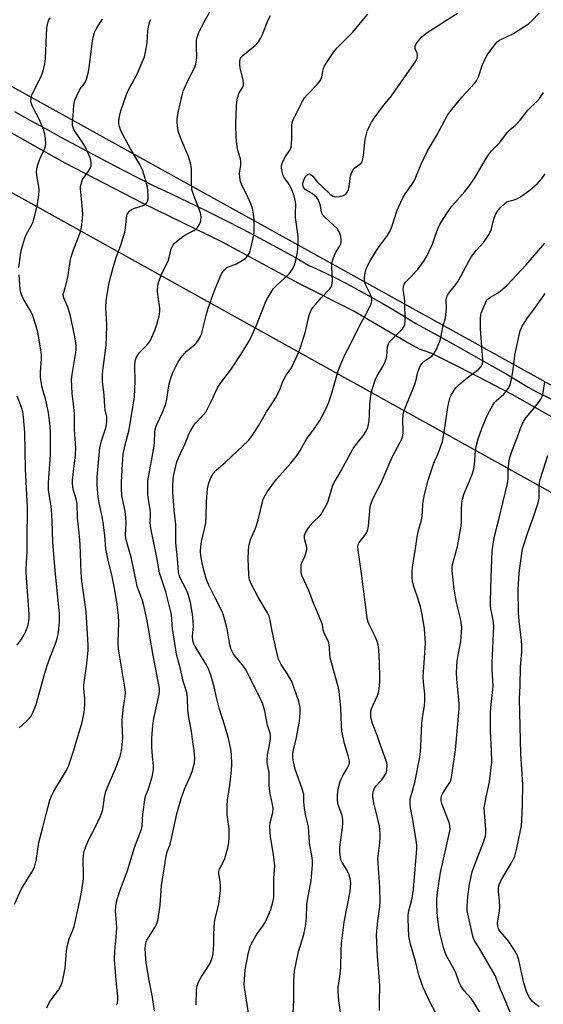
# Model space of a CAD drawing. Units: inches. Extents: x 1177771 to 1183771, y 557457 to 561457.
# Drawn here: x 1180941 to 1181132, y 559451 to 559811 of the extents above; entities that cross this region are included whole.
import ezdxf

# ---------------------------------------------------------------- set-up
doc = ezdxf.new("R2010")
doc.units = ezdxf.units.IN
doc.header["$MEASUREMENT"] = 0
for name, color, linetype in [('NTRL-Trees', 3, 'Continuous'), ('TRANS-Road', 130, 'Continuous'), ('Undefined', 1, 'Continuous')]:
    doc.layers.add(name, color=color, linetype=linetype)

msp = doc.modelspace()

# ---------------------------------------------------------------- linework, layer by layer
at = {"layer": 'NTRL-Trees'}
for points in [[(1179830.02, 560342.52), (1179846.69, 560328.24), (1179866.8, 560322.3), (1180190.82, 560144.2), (1180341.3, 560077.96), (1180477.73, 560023.86), (1180529.94, 559974.07), (1180573.29, 559932.72), (1180922.83, 559755.92), (1182024.75, 559144.11), (1182256.81, 559081.63), (1182277.51, 558993.83), (1182280.04, 558983.1), (1182258.7, 558846.37)], [(1182031.01, 559181.47), (1180854.44, 559832.45)]]:
    msp.add_lwpolyline(points, dxfattribs=at)
at = {"layer": 'TRANS-Road'}
for points in [[(1180938.94, 559777.22), (1180944.57, 559774.06), (1180950.22, 559770.93), (1180955.89, 559767.82), (1180961.59, 559764.74), (1180967.31, 559761.69), (1180973.05, 559758.67), (1180978.82, 559755.68), (1180984.6, 559752.72), (1180989.33, 559750.32), (1180995.94, 559747.27), (1181002.52, 559744.14), (1181009.06, 559740.95), (1181015.57, 559737.69), (1181022.04, 559734.36), (1181028.48, 559730.97), (1181034.87, 559727.51), (1181041.23, 559723.99), (1181046.23, 559721.16), (1181050.81, 559719.01), (1181055.36, 559716.8), (1181059.88, 559714.51), (1181064.36, 559712.15), (1181068.81, 559709.72), (1181069, 559709.61), (1181073.22, 559707.22), (1181077.59, 559704.65), (1181081.93, 559702.01), (1181085.47, 559699.79), (1181093.76, 559695.3), (1181102.01, 559690.75), (1181110.22, 559686.12), (1181118.39, 559681.42), (1181126.52, 559676.66), (1181129.54, 559674.87), (1181135.26, 559672.14)], [(1181138.83, 559663.59), (1181120.68, 559673.91), (1181108.03, 559680.44), (1181098.14, 559685.46), (1181091.36, 559688.91), (1181086.77, 559690.43), (1181081.72, 559693.22), (1181062.57, 559704.51), (1181042.73, 559714.45), (1181014.68, 559729.64), (1180985.93, 559743.56), (1180957.48, 559758.36), (1180929.78, 559773.72)]]:
    msp.add_lwpolyline(points, dxfattribs=at)
at = {"layer": 'Undefined'}
for points, elevation in [([(1180976.18, 559451.32), (1180976.49, 559452.01), (1180976.68, 559453.06), (1180976.68, 559454.25), (1180976.12, 559458.83), (1180975.42, 559467.77), (1180975.52, 559470.79), (1180976.08, 559476.06), (1180976.26, 559479.22), (1180976.21, 559481.26), (1180975.84, 559485.51), (1180975.91, 559487.25), (1180976.36, 559489.25), (1180977.14, 559492.08), (1180980.23, 559500.22), (1180982.8, 559508.61), (1180985.32, 559515.31), (1180985.53, 559516.57), (1180985.85, 559520.83), (1180986.61, 559526.9), (1180986.83, 559527.73), (1180987.75, 559529.75), (1180988.37, 559531.65), (1180989.14, 559534.42), (1180989.67, 559536.99), (1180989.68, 559538.4), (1180989.32, 559541.81), (1180989.12, 559545.41), (1180989.11, 559548.31), (1180989.19, 559550.3), (1180989.46, 559553.1), (1180989.85, 559555.68), (1180990.66, 559559.59), (1180991.81, 559564.61), (1180991.91, 559565.67), (1180991.86, 559566.72), (1180989.43, 559579.45), (1180987.32, 559591.36), (1180986.21, 559596.93), (1180985.7, 559598.76), (1180984.33, 559602.24), (1180983.78, 559604.03), (1180981.67, 559614.11), (1180979.95, 559620.02), (1180979.61, 559621.43), (1180979.52, 559622.75), (1180979.67, 559627.05), (1180979.64, 559629.09), (1180979.29, 559631.37), (1180978.18, 559636.9), (1180977.96, 559639.79), (1180977.97, 559642.03), (1180978.32, 559648.51), (1180978.66, 559652.2), (1180979.25, 559655.1), (1180980.78, 559660.98), (1180982.7, 559673.09), (1180982.99, 559678.85), (1180982.9, 559684.39), (1180983.03, 559686.17), (1180983.36, 559687.28), (1180984.03, 559688.57), (1180984.57, 559689.21), (1180987.21, 559691.87), (1180987.95, 559692.76), (1180988.43, 559693.49), (1180990.13, 559697.25), (1180990.94, 559699.48), (1180991.8, 559702.66), (1180992.02, 559704.04), (1180991.95, 559705.37), (1180991.34, 559709.6), (1180991.18, 559711.48), (1180991.29, 559713.76), (1180991.6, 559715.13), (1180992.8, 559718.27), (1180994.98, 559722.58), (1180995.41, 559723.87), (1180996.16, 559727.07), (1180996.47, 559727.81), (1180996.88, 559728.5), (1180997.41, 559729.14), (1180998.05, 559729.75), (1181000.35, 559731.6), (1181001.09, 559732.04), (1181004.2, 559733.6), (1181005.14, 559734.23), (1181005.71, 559734.86), (1181006.35, 559735.8), (1181006.76, 559736.55), (1181007.02, 559737.34), (1181007.09, 559738.76), (1181006.89, 559740.19), (1181004.39, 559746.49), (1181003.67, 559748.72), (1181003.5, 559751.18), (1181003.54, 559756.42), (1181003.24, 559758.31), (1181002.41, 559760.71), (1180999.67, 559767.27), (1180998.85, 559769.64), (1180998.53, 559770.99), (1180998.32, 559773.2), (1180998.36, 559774.57), (1180998.84, 559777.28), (1181000, 559782.63), (1181000.54, 559784.64), (1181000.96, 559785.74), (1181002.33, 559788.65), (1181004.53, 559792.81), (1181005.11, 559794.47), (1181005.43, 559795.89), (1181005.56, 559797.05), (1181005.36, 559800.9), (1181005.42, 559803.23), (1181005.69, 559804.61), (1181006.2, 559805.96), (1181007.88, 559809.42), (1181013.16, 559818.91)], 294), ([(1180938.94, 559487.96), (1180941.46, 559493.63), (1180945.23, 559499.67), (1180946.18, 559501.49), (1180946.81, 559503.89), (1180947.85, 559510.51), (1180949.34, 559515.91), (1180950.5, 559520.82), (1180951.85, 559525.99), (1180952.41, 559527.34), (1180953.34, 559529.17), (1180957.86, 559536.65), (1180958.69, 559538.35), (1180960.48, 559543.84), (1180962.04, 559549.19), (1180963.54, 559553.87), (1180964.05, 559556.08), (1180964.48, 559558.87), (1180964.64, 559561.24), (1180964.59, 559562.86), (1180964.24, 559566.62), (1180964.23, 559568.03), (1180965.27, 559574.86), (1180965.78, 559580.49), (1180965.8, 559582.49), (1180965.06, 559594.74), (1180963.55, 559605.81), (1180963.23, 559608.95), (1180962.91, 559619.16), (1180962.68, 559622.38), (1180962, 559628.95), (1180961.81, 559634.11), (1180961.45, 559635.92), (1180960.43, 559638.95), (1180960.23, 559640.1), (1180960.11, 559641.55), (1180960.17, 559642.68), (1180961.2, 559651.97), (1180961.33, 559654.3), (1180960.87, 559661.21), (1180960.8, 559666.97), (1180960.47, 559670.35), (1180959.96, 559674.25), (1180959.79, 559679.46), (1180959.98, 559681.19), (1180961.34, 559689.23), (1180961.47, 559690.34), (1180961.49, 559691.42), (1180961.36, 559692.81), (1180961.01, 559694.91), (1180959.28, 559703.12), (1180958.41, 559705.82), (1180956.98, 559709.23), (1180956.82, 559709.75), (1180956.76, 559710.38), (1180956.89, 559711.21), (1180957.62, 559713.7), (1180958.48, 559717.35), (1180958.8, 559719.12), (1180959.24, 559722.4), (1180959.56, 559723.83), (1180960.43, 559726.7), (1180962.09, 559730.68), (1180962.81, 559732.61), (1180963.15, 559733.73), (1180963.37, 559734.85), (1180963.82, 559738.26), (1180963.91, 559739.69), (1180963.68, 559742.86), (1180963.09, 559748.99), (1180963.09, 559749.86), (1180963.23, 559750.72), (1180963.47, 559751.55), (1180963.82, 559752.34), (1180965.95, 559755.42), (1180966.65, 559756.58), (1180966.89, 559757.33), (1180966.95, 559758.37), (1180966.84, 559759.43), (1180966.62, 559760.24), (1180964.83, 559764.15), (1180963.67, 559766.13), (1180961.16, 559769.66), (1180960.59, 559770.6), (1180960.1, 559772.08), (1180960.06, 559773.21), (1180960.31, 559775.56), (1180960.6, 559779.53), (1180961, 559781.25), (1180961.65, 559782.84), (1180962.65, 559784.9), (1180963.09, 559785.59), (1180964.4, 559787.27), (1180964.81, 559787.98), (1180965.31, 559789.38), (1180965.96, 559791.69), (1180966.36, 559794.03), (1180967.42, 559803), (1180967.73, 559804.65), (1180968.09, 559806), (1180968.95, 559807.71), (1180971.1, 559810.8)], 290), ([(1180940.57, 559720.23), (1180941.29, 559725.69), (1180941.51, 559726.82), (1180941.96, 559728.47), (1180942.71, 559730.94), (1180943.18, 559732.16), (1180945.13, 559735.66), (1180945.58, 559736.64), (1180946.09, 559738.34), (1180947.16, 559742.67), (1180947.82, 559746.76), (1180947.95, 559748.49), (1180947.82, 559749.83), (1180947.19, 559753), (1180947.03, 559755.09), (1180947.07, 559756.26), (1180947.33, 559757.36), (1180948.11, 559759.52), (1180950.05, 559763.74), (1180950.24, 559764.55), (1180950.33, 559765.39), (1180950.31, 559767.35), (1180950.05, 559768.73), (1180949.61, 559770.36), (1180947.93, 559774.42), (1180945.71, 559778.54), (1180945.23, 559779.57), (1180944.91, 559780.81), (1180945, 559782.17), (1180945.26, 559783.24), (1180945.6, 559784.04), (1180948.18, 559788.96), (1180948.8, 559790.28), (1180949.35, 559791.96), (1180950.04, 559794.52), (1180950.3, 559796.56), (1180950.8, 559807.73), (1180950.93, 559808.86), (1180951.18, 559809.86), (1180951.49, 559810.6), (1180951.94, 559811.34)], 288), ([(1180950.71, 559450.21), (1180951.57, 559452), (1180952.2, 559452.95), (1180954.96, 559456.63), (1180955.98, 559458.39), (1180956.5, 559459.73), (1180957.38, 559464.63), (1180957.93, 559470.94), (1180958.37, 559473.56), (1180958.85, 559475.28), (1180960.13, 559478.22), (1180960.67, 559479.86), (1180962.96, 559489.83), (1180963.58, 559493.09), (1180964.13, 559497.26), (1180964.15, 559498.96), (1180963.98, 559504.33), (1180964.11, 559505.8), (1180964.38, 559507.25), (1180964.84, 559508.65), (1180965.98, 559511.37), (1180968.41, 559515.98), (1180970.29, 559520.06), (1180970.85, 559521.44), (1180971.13, 559522.52), (1180971.85, 559527.07), (1180972.28, 559529.11), (1180973.44, 559532.16), (1180975.81, 559537.4), (1180977.46, 559541.98), (1180977.95, 559543.92), (1180978.39, 559547.36), (1180978.43, 559548.81), (1180978.19, 559553.48), (1180978.19, 559555.26), (1180978.71, 559560), (1180979.35, 559563.61), (1180979.42, 559565.35), (1180979.21, 559567.1), (1180977.39, 559578.13), (1180976.96, 559581.18), (1180976.84, 559583.56), (1180977.03, 559590.7), (1180976.91, 559593.31), (1180976.4, 559597.36), (1180975.49, 559603.26), (1180974.61, 559607.55), (1180973.06, 559613.96), (1180972.31, 559617.57), (1180971.92, 559622.46), (1180971.36, 559627.17), (1180970.93, 559629.45), (1180969.82, 559634.38), (1180969.46, 559636.59), (1180969.14, 559640.68), (1180969.13, 559643.82), (1180970.08, 559654.52), (1180970.75, 559657.03), (1180972.28, 559661.75), (1180972.55, 559662.9), (1180972.7, 559664.32), (1180972.65, 559665.75), (1180972.09, 559668.35), (1180971.93, 559669.53), (1180971.62, 559673.69), (1180971.12, 559678.72), (1180971.04, 559680.98), (1180971.19, 559682.68), (1180972.21, 559689.98), (1180972.41, 559692.01), (1180972.57, 559695.12), (1180972.63, 559699.18), (1180972.23, 559705.8), (1180972.46, 559708.06), (1180973.35, 559714.01), (1180973.95, 559716.58), (1180974.95, 559720.28), (1180976.21, 559724.23), (1180977.72, 559728.43), (1180979.2, 559733.21), (1180979.48, 559734.65), (1180979.77, 559738.44), (1180980.1, 559739.73), (1180980.75, 559740.65), (1180981.62, 559741.39), (1180982.7, 559741.86), (1180985.58, 559742.78), (1180986.38, 559743.16), (1180986.85, 559743.48), (1180987.33, 559744.05), (1180987.55, 559744.5), (1180987.7, 559745.29), (1180987.73, 559746.13), (1180987.64, 559748.41), (1180987.49, 559749.54), (1180986.89, 559751.84), (1180985.77, 559755.54), (1180984.68, 559757.8), (1180981.26, 559763.57), (1180977.81, 559770.15), (1180977.25, 559771.67), (1180977.02, 559772.71), (1180976.98, 559773.77), (1180977.22, 559775.4), (1180977.78, 559777.38), (1180979.79, 559783.35), (1180980.93, 559785.78), (1180983.45, 559790.25), (1180985.73, 559795.42), (1180986.37, 559797.09), (1180986.75, 559798.78), (1180987.32, 559802.23), (1180987.66, 559806.58), (1180987.84, 559808.03), (1180988.06, 559809.16), (1180988.33, 559809.97), (1180988.72, 559810.69)], 292), ([(1180990.06, 559448.9), (1180989.38, 559454.07), (1180988.26, 559459.5), (1180986.95, 559466.56), (1180986.74, 559469.77), (1180986.68, 559471.82), (1180986.74, 559472.98), (1180986.98, 559474.07), (1180987.31, 559474.85), (1180990.17, 559479.51), (1180990.9, 559480.98), (1180991.26, 559482.02), (1180991.52, 559483.49), (1180992.06, 559487.65), (1180992.61, 559494.84), (1180994.46, 559506.24), (1180994.69, 559507.1), (1180995.62, 559509.54), (1180996.03, 559510.89), (1180996.68, 559513.6), (1180998.23, 559520.97), (1180999.79, 559526.52), (1181000.96, 559529.95), (1181003.08, 559534.53), (1181003.86, 559536.42), (1181004.61, 559539.49), (1181004.78, 559541.19), (1181004.56, 559544), (1181004.04, 559547.18), (1181003.53, 559551.11), (1181002.62, 559556.12), (1181002.24, 559558.62), (1181002.09, 559563.35), (1181001.86, 559565.19), (1181000.55, 559569.36), (1180999.58, 559573.76), (1180998.11, 559579.2), (1180996.59, 559588.5), (1180996.49, 559589.65), (1180996.43, 559592.27), (1180996.16, 559594.17), (1180994.19, 559601.89), (1180992.31, 559607.42), (1180991.9, 559608.83), (1180990.93, 559614.41), (1180988.69, 559625.18), (1180988.49, 559627.09), (1180988.54, 559630.42), (1180988.49, 559632.09), (1180987.75, 559636.39), (1180987.65, 559637.51), (1180987.56, 559640.67), (1180987.63, 559642.4), (1180989.91, 559655.04), (1180990.03, 559656.48), (1180990.14, 559660.15), (1180990.29, 559661.18), (1180990.81, 559662.72), (1180992.87, 559667.11), (1180994.19, 559670.58), (1180994.59, 559672.25), (1180995.19, 559676.4), (1180995.54, 559678.3), (1180996.11, 559680.24), (1180996.81, 559682.14), (1180998.66, 559685.81), (1180999.78, 559687.46), (1181001.59, 559689.61), (1181004.6, 559692.02), (1181005.4, 559692.76), (1181006.02, 559693.59), (1181006.82, 559695.03), (1181007.15, 559695.78), (1181007.5, 559696.89), (1181009.16, 559703.68), (1181009.66, 559705.41), (1181012.23, 559712.43), (1181014.02, 559716.84), (1181014.69, 559718.17), (1181015.55, 559719.36), (1181016.38, 559720.13), (1181017.08, 559720.51), (1181019.99, 559721.65), (1181022.06, 559722.77), (1181023.25, 559723.59), (1181023.97, 559724.39), (1181024.69, 559725.52), (1181025.01, 559726.32), (1181025.37, 559727.76), (1181026.17, 559731.57), (1181026.38, 559733.04), (1181026.39, 559737.68), (1181026.24, 559739.67), (1181025.84, 559741.88), (1181025.4, 559743.25), (1181023.68, 559747.04), (1181021.91, 559750.27), (1181021.47, 559751.59), (1181021.19, 559753.24), (1181021.1, 559754.63), (1181021.59, 559757.62), (1181021.63, 559758.92), (1181021.44, 559759.94), (1181020.78, 559761.85), (1181020.33, 559763.53), (1181020.07, 559765.27), (1181019.81, 559767.9), (1181019.78, 559772.29), (1181019.92, 559776.05), (1181019.95, 559779.1), (1181020.1, 559780.5), (1181020.39, 559782.2), (1181020.67, 559783.29), (1181021.02, 559784.03), (1181022.33, 559786.11), (1181022.55, 559786.76), (1181022.6, 559787.23), (1181022.42, 559788.61), (1181021.36, 559793.09), (1181021.17, 559794.17), (1181021.16, 559795.54), (1181021.48, 559796.62), (1181021.75, 559797.03), (1181022.29, 559797.57), (1181026.85, 559801.31), (1181027.46, 559801.91), (1181027.98, 559802.57), (1181028.72, 559803.77), (1181029.51, 559805.27), (1181031.57, 559810.56), (1181032.36, 559812.14)], 296), ([(1181005.27, 559451.24), (1181005.44, 559456.56), (1181005.64, 559458.3), (1181006.08, 559459.58), (1181007.05, 559461.35), (1181009.44, 559464.87), (1181010.4, 559466.51), (1181011, 559468.03), (1181011.45, 559469.89), (1181011.74, 559473.3), (1181011.67, 559477.18), (1181011.92, 559481.28), (1181012.17, 559482.63), (1181013.5, 559488.15), (1181014.16, 559492.89), (1181014.17, 559494.59), (1181014.07, 559496.28), (1181013.51, 559499.08), (1181013.48, 559499.83), (1181013.64, 559500.51), (1181013.87, 559501.02), (1181015.28, 559503.56), (1181015.74, 559504.63), (1181016.87, 559508.59), (1181017.21, 559510.31), (1181017.29, 559512.31), (1181017.27, 559515.47), (1181016.6, 559520.63), (1181016.62, 559523.88), (1181016.74, 559525.94), (1181017.55, 559531.35), (1181018.16, 559536.92), (1181018.23, 559538.96), (1181018.19, 559542.76), (1181017.97, 559544.49), (1181017.11, 559548.46), (1181015.76, 559553), (1181013.64, 559559.47), (1181012.63, 559563.36), (1181011.78, 559567.3), (1181010.61, 559571.59), (1181009.88, 559573.53), (1181009.19, 559575.02), (1181004.95, 559581.97), (1181004.42, 559583), (1181004.08, 559584.06), (1181003.89, 559585.71), (1181004.23, 559589.41), (1181004.21, 559591.12), (1181003.91, 559593.78), (1181003.15, 559598.06), (1181002.73, 559599.75), (1181002.18, 559601.41), (1181001.23, 559603.49), (1180999.37, 559607.07), (1180999, 559608.13), (1180998.82, 559609.14), (1180998.43, 559614.08), (1180997.8, 559619.83), (1180997.8, 559626.54), (1180997.21, 559631.79), (1180996.93, 559635.07), (1180996.77, 559638.34), (1180996.77, 559640.39), (1180996.92, 559643.25), (1180997.07, 559644.67), (1180998.24, 559649.42), (1180998.78, 559650.79), (1181001.32, 559656.35), (1181002.61, 559659.47), (1181003.12, 559660.49), (1181004.16, 559662.25), (1181004.81, 559663.2), (1181007.85, 559666.42), (1181008.74, 559667.53), (1181010.74, 559671.4), (1181013.22, 559676.64), (1181014.2, 559678.05), (1181017.83, 559682.76), (1181022.08, 559689.3), (1181024.69, 559693.64), (1181025.51, 559695.19), (1181027, 559698.56), (1181030.44, 559707.23), (1181031.24, 559708.8), (1181032.84, 559711.62), (1181033.53, 559712.58), (1181034.34, 559713.44), (1181039.23, 559717.95), (1181040.41, 559719.67), (1181041.2, 559721.25), (1181041.66, 559722.91), (1181042.29, 559725.73), (1181042.44, 559727.17), (1181042.55, 559729.49), (1181042.45, 559731.53), (1181041.58, 559738.49), (1181041.52, 559740.28), (1181041.59, 559743.11), (1181041.5, 559744.23), (1181041.04, 559746.46), (1181039.98, 559749.24), (1181039.22, 559750.62), (1181037.51, 559752.88), (1181036.97, 559753.85), (1181036.51, 559755.76), (1181036.4, 559756.6), (1181036.41, 559757.43), (1181036.74, 559758.53), (1181037.51, 559760.13), (1181038.1, 559761.16), (1181039.53, 559763.18), (1181039.93, 559764.2), (1181040.09, 559765.33), (1181040.21, 559767.35), (1181040.15, 559772.2), (1181040.26, 559773.03), (1181040.54, 559773.85), (1181043.98, 559780.73), (1181044.82, 559782.19), (1181045.75, 559783.27), (1181049.38, 559786.99), (1181050.07, 559787.81), (1181050.66, 559788.66), (1181051.12, 559789.81), (1181051.47, 559791.91), (1181051.73, 559792.92), (1181052.12, 559793.88), (1181052.55, 559794.62), (1181055.52, 559798.92), (1181056.56, 559800.3), (1181062.52, 559806.07), (1181065.83, 559810.26), (1181067.93, 559812.66)], 298), ([(1181024.45, 559447.53), (1181023.23, 559455.3), (1181022.92, 559457.62), (1181022.84, 559458.79), (1181023.13, 559464.03), (1181024.37, 559470.4), (1181025.14, 559472.9), (1181025.91, 559474.48), (1181027.42, 559477.02), (1181029.87, 559480.31), (1181030.62, 559481.56), (1181031.12, 559482.59), (1181032.53, 559486.03), (1181033.24, 559488.77), (1181033.57, 559490.43), (1181033.66, 559492.17), (1181033.67, 559497.5), (1181033.95, 559501.94), (1181033.45, 559506.15), (1181032.39, 559512.54), (1181032.16, 559516.38), (1181032.25, 559517.83), (1181033.24, 559521.44), (1181033.37, 559522.97), (1181033.19, 559524.39), (1181032.35, 559527.72), (1181032.11, 559529.12), (1181031.91, 559531.39), (1181031.86, 559536.01), (1181031.24, 559539.67), (1181031.15, 559540.76), (1181031.31, 559542.51), (1181032.17, 559546.67), (1181032.37, 559548.41), (1181032.39, 559549.56), (1181032.23, 559550.41), (1181031.35, 559553.27), (1181030.31, 559558.41), (1181029.55, 559560.94), (1181029, 559562.31), (1181023.48, 559573.31), (1181022.4, 559574.9), (1181018.93, 559579.22), (1181018.35, 559580.18), (1181017.89, 559581.22), (1181017.52, 559582.63), (1181016.56, 559588.45), (1181015.28, 559593.37), (1181014.63, 559595.02), (1181012.16, 559599.77), (1181009.75, 559604.67), (1181008.99, 559606.47), (1181008.19, 559609.33), (1181007.47, 559612.54), (1181006.97, 559615.18), (1181006.84, 559616.86), (1181006.94, 559618.28), (1181007.23, 559620.28), (1181008.47, 559625.41), (1181008.74, 559627.14), (1181008.93, 559629.48), (1181009.04, 559634.75), (1181009.25, 559638.03), (1181009.42, 559639.47), (1181009.87, 559641.7), (1181010.76, 559643.81), (1181011.47, 559645.05), (1181012.57, 559646.28), (1181015.98, 559649.27), (1181024.31, 559657.19), (1181025.53, 559658.69), (1181028.06, 559662.53), (1181030.89, 559667.56), (1181033.66, 559671.6), (1181034.4, 559672.8), (1181035.86, 559675.61), (1181036.69, 559678.1), (1181037.29, 559679.43), (1181038.15, 559680.96), (1181040.02, 559683.61), (1181041.07, 559685.72), (1181042.77, 559689.5), (1181043.41, 559691.13), (1181045.12, 559696.92), (1181046.38, 559702.39), (1181046.74, 559703.47), (1181047.3, 559704.75), (1181047.9, 559705.71), (1181048.82, 559706.81), (1181050.95, 559709.18), (1181053.95, 559712.31), (1181054.41, 559712.95), (1181054.79, 559713.78), (1181054.95, 559714.47), (1181055, 559715.33), (1181054.85, 559720.52), (1181054.97, 559722.21), (1181055.46, 559723.92), (1181056.1, 559725.57), (1181057.59, 559727.9), (1181058.02, 559728.87), (1181058.14, 559729.38), (1181058.2, 559730.25), (1181058.02, 559731.7), (1181057.44, 559733.27), (1181057.04, 559734), (1181056.68, 559734.46), (1181055.41, 559735.71), (1181052.19, 559738.59), (1181051.55, 559739.33), (1181051.25, 559739.95), (1181051.08, 559740.48), (1181050.63, 559742.72), (1181050.31, 559743.8), (1181049.75, 559745.05), (1181049.3, 559745.74), (1181048.52, 559746.55), (1181047.64, 559747.25), (1181045.38, 559748.52), (1181044.97, 559748.87), (1181044.49, 559749.53), (1181044.23, 559750.28), (1181044.24, 559751.06), (1181044.57, 559752.15), (1181045.2, 559753.44), (1181045.66, 559754), (1181046.19, 559754.36), (1181046.6, 559754.4), (1181047.23, 559754.09), (1181047.82, 559753.55), (1181049.49, 559751.54), (1181051.36, 559749.67), (1181054.04, 559747.14), (1181054.69, 559746.62), (1181055.33, 559746.24), (1181056.05, 559746.05), (1181057.42, 559746.17), (1181059.06, 559746.57), (1181059.96, 559747.04), (1181060.41, 559747.6), (1181060.82, 559748.68), (1181061.08, 559749.84), (1181061.63, 559753.57), (1181061.88, 559754.41), (1181062.34, 559755.5), (1181062.78, 559756.25), (1181063.15, 559756.65), (1181065.54, 559758.38), (1181065.84, 559758.8), (1181066.04, 559759.27), (1181066.4, 559761.15), (1181066.97, 559767.07), (1181067.75, 559769.94), (1181068.5, 559771.8), (1181069.29, 559773.29), (1181070.24, 559774.72), (1181073.31, 559778.9), (1181076.56, 559782.89), (1181085.47, 559795.59), (1181085.95, 559796.61), (1181086.11, 559797.64), (1181085.92, 559798.46), (1181085.27, 559800), (1181085.18, 559800.53), (1181085.22, 559801.06), (1181085.4, 559801.56), (1181085.83, 559802.25), (1181087.69, 559804.4), (1181088.47, 559805.13), (1181089.58, 559805.94), (1181100.71, 559813.06)], 300), ([(1181040.7, 559447.99), (1181040.96, 559453.04), (1181040.86, 559460.07), (1181041.22, 559463.63), (1181041.59, 559465.96), (1181042.63, 559470.75), (1181044.51, 559476.93), (1181045.19, 559480.02), (1181045.51, 559482.92), (1181045.71, 559487.93), (1181046.26, 559491.46), (1181047.22, 559496.51), (1181047.74, 559502.28), (1181047.68, 559503.97), (1181047.52, 559505.66), (1181046.67, 559510.21), (1181046.24, 559516.28), (1181045.23, 559520.76), (1181044.75, 559523.95), (1181044.61, 559525.4), (1181044.61, 559527.21), (1181044.53, 559528.13), (1181043.97, 559530.1), (1181041.42, 559537.29), (1181040.8, 559539.92), (1181040.56, 559541.39), (1181040.56, 559542.79), (1181040.75, 559544.46), (1181041.77, 559548.19), (1181042.93, 559554.61), (1181043.23, 559557.79), (1181043.25, 559559.8), (1181043.04, 559560.89), (1181042.73, 559561.96), (1181040.18, 559569.2), (1181038.52, 559572.19), (1181036.27, 559575.38), (1181035.75, 559576.37), (1181035.31, 559577.42), (1181034.43, 559580.88), (1181033.05, 559587.59), (1181032.32, 559591.57), (1181031.88, 559593.06), (1181031.26, 559594.29), (1181027.88, 559600.05), (1181025.51, 559604.66), (1181024.79, 559606.26), (1181024.56, 559607.08), (1181024.43, 559608.22), (1181024.28, 559614), (1181024.32, 559616.99), (1181024.54, 559618.47), (1181024.98, 559620.52), (1181025.33, 559621.65), (1181026.82, 559624.79), (1181027.32, 559626.17), (1181027.89, 559628.15), (1181029.3, 559634.33), (1181029.65, 559635.43), (1181030.1, 559636.44), (1181031.18, 559638.39), (1181034.57, 559643.09), (1181039.77, 559648.91), (1181042.17, 559651.82), (1181043.23, 559653.55), (1181045.65, 559657.83), (1181048.12, 559661.07), (1181050.38, 559664.45), (1181051.43, 559666.25), (1181052.64, 559668.57), (1181053.68, 559671.11), (1181054.64, 559674.05), (1181057.08, 559682.55), (1181058.02, 559684.98), (1181059.56, 559688.4), (1181061.35, 559691.81), (1181063.7, 559696.59), (1181065.67, 559700.32), (1181067.71, 559703.94), (1181069.07, 559706.73), (1181069.33, 559707.52), (1181069.4, 559708.03), (1181069.38, 559708.8), (1181069.27, 559709.33), (1181068.75, 559710.68), (1181067.1, 559714.1), (1181066.84, 559714.87), (1181066.71, 559715.59), (1181066.72, 559716.66), (1181066.96, 559718.31), (1181067.23, 559719.37), (1181067.71, 559720.6), (1181068.65, 559722.39), (1181071.08, 559726.44), (1181072.19, 559728.09), (1181075.08, 559731.99), (1181075.97, 559733.42), (1181076.88, 559735.45), (1181078.61, 559741.15), (1181080.7, 559745.65), (1181081.55, 559747.18), (1181084.17, 559750.69), (1181084.91, 559751.87), (1181085.51, 559753.17), (1181087.39, 559757.93), (1181089.64, 559762.64), (1181093.01, 559768.25), (1181097.06, 559775.83), (1181098.14, 559777.33), (1181102.21, 559782.35), (1181106.84, 559787.41), (1181107.56, 559788.33), (1181108.35, 559789.78), (1181109.71, 559793.95), (1181111.11, 559797.06), (1181112.02, 559798.51), (1181114.64, 559801.95), (1181115.21, 559802.53), (1181116.04, 559803.15), (1181121.13, 559805.65), (1181126.55, 559809.11), (1181127.83, 559810.21), (1181130.47, 559813.04)], 302), ([(1181058.48, 559445.36), (1181057.33, 559452.73), (1181057.07, 559456.19), (1181057.15, 559457.62), (1181057.74, 559461.62), (1181058.1, 559464.82), (1181058.17, 559471.04), (1181058.38, 559473.67), (1181059.35, 559481.41), (1181061.44, 559492.58), (1181061.68, 559495.74), (1181061.52, 559497.32), (1181061, 559498.93), (1181060.26, 559500.49), (1181058.52, 559503.15), (1181058.09, 559504.16), (1181057.9, 559505.02), (1181057.68, 559507.1), (1181057.68, 559508.77), (1181058.67, 559515.9), (1181058.83, 559517.66), (1181058.83, 559518.77), (1181058.58, 559520.3), (1181057.33, 559523.63), (1181057.03, 559524.7), (1181056.82, 559526), (1181056.83, 559527.71), (1181057.06, 559529.97), (1181057.86, 559532.78), (1181058.27, 559533.83), (1181058.89, 559535.04), (1181060.53, 559537.68), (1181060.91, 559538.43), (1181061.19, 559539.41), (1181061.2, 559540.2), (1181060.8, 559542.13), (1181059.47, 559546.59), (1181058.48, 559551.12), (1181058.29, 559553.12), (1181058.13, 559559.56), (1181057.48, 559565.63), (1181057.11, 559567.34), (1181054.23, 559577.86), (1181054.05, 559579.01), (1181053.97, 559581.6), (1181053.73, 559583.28), (1181053.35, 559584.36), (1181052.19, 559586.42), (1181051.82, 559587.22), (1181051.62, 559588.03), (1181051.36, 559589.84), (1181050.89, 559591.21), (1181048.15, 559597.79), (1181046.41, 559602.39), (1181043.86, 559607.94), (1181043.61, 559609.07), (1181043.55, 559610.55), (1181043.61, 559611.73), (1181043.78, 559612.57), (1181044.98, 559614.82), (1181045.33, 559615.86), (1181045.62, 559617.2), (1181045.67, 559618.01), (1181045.59, 559618.57), (1181044.92, 559620.81), (1181044.77, 559621.59), (1181044.83, 559622.51), (1181045.09, 559623.25), (1181045.91, 559624.7), (1181047.04, 559626.3), (1181047.97, 559627.32), (1181050.45, 559629.72), (1181050.99, 559630.38), (1181051.44, 559631.11), (1181052.81, 559633.66), (1181053.42, 559634.96), (1181055.08, 559640.52), (1181055.61, 559641.82), (1181057.49, 559644.86), (1181062.59, 559654.18), (1181063.22, 559655.11), (1181065.16, 559657.49), (1181066.18, 559658.89), (1181067.28, 559660.59), (1181067.89, 559661.91), (1181068.19, 559663.03), (1181068.38, 559664.48), (1181068.55, 559666.5), (1181068.72, 559670.42), (1181069.2, 559674.4), (1181069.58, 559676.09), (1181070.61, 559679.18), (1181071.33, 559680.78), (1181073.47, 559684.14), (1181074.3, 559685.79), (1181074.85, 559687.91), (1181075.14, 559691.27), (1181075.43, 559692.45), (1181075.89, 559693.16), (1181076.48, 559693.81), (1181080.61, 559697.92), (1181081.11, 559698.59), (1181081.47, 559699.47), (1181081.58, 559700.88), (1181081.47, 559707.63), (1181081.3, 559709.32), (1181080.87, 559712.18), (1181080.93, 559713.25), (1181081.26, 559714.24), (1181081.73, 559714.91), (1181082.48, 559715.76), (1181086.09, 559719.41), (1181088.6, 559722.94), (1181089.47, 559724.43), (1181091.23, 559728.03), (1181091.65, 559729.08), (1181092.5, 559731.66), (1181093.55, 559734.34), (1181094.24, 559735.91), (1181094.95, 559737.16), (1181096.65, 559739.84), (1181098.57, 559742.62), (1181103.36, 559747.94), (1181104.78, 559749.78), (1181106.95, 559752.98), (1181110.91, 559759.69), (1181112.05, 559761.41), (1181113.13, 559762.77), (1181116.07, 559765.84), (1181118.16, 559768.67), (1181119.08, 559769.76), (1181120.08, 559770.77), (1181121.67, 559772.09), (1181122.46, 559772.85), (1181123.52, 559774.07), (1181126.34, 559777.7), (1181129.69, 559780.81), (1181130.59, 559781.95), (1181132.1, 559784.09)], 304), ([(1181072.22, 559449.23), (1181072.15, 559452.51), (1181072.3, 559458.33), (1181071.97, 559463.11), (1181071.43, 559469), (1181071.11, 559476.68), (1181071.18, 559478.12), (1181071.58, 559481.96), (1181072.29, 559487.06), (1181072.44, 559488.76), (1181072.36, 559494.32), (1181071.6, 559504.5), (1181072.29, 559510.33), (1181072.45, 559512.3), (1181072.46, 559513.43), (1181072.35, 559515.11), (1181072.14, 559516.5), (1181071.35, 559520.01), (1181070.13, 559524.91), (1181069.87, 559526.25), (1181069.77, 559527.34), (1181069.93, 559529.06), (1181070.08, 559529.6), (1181070.43, 559530.33), (1181070.9, 559530.99), (1181073, 559533.33), (1181074.02, 559534.79), (1181074.6, 559535.81), (1181074.92, 559536.92), (1181075.02, 559538.67), (1181074.88, 559539.51), (1181074.64, 559540.33), (1181072.58, 559545.98), (1181071.52, 559549.29), (1181069.63, 559553.88), (1181069.03, 559556.03), (1181068.98, 559557.62), (1181069.06, 559558.41), (1181069.25, 559559.2), (1181069.86, 559560.76), (1181071.63, 559564.4), (1181071.89, 559565.22), (1181072.08, 559566.39), (1181072.32, 559569.06), (1181072.36, 559570.85), (1181072.25, 559575.91), (1181071.98, 559580.86), (1181071.74, 559582.57), (1181071.22, 559584.22), (1181070.54, 559585.83), (1181068.5, 559589.79), (1181068.11, 559590.86), (1181067.7, 559592.48), (1181065.67, 559608.57), (1181064.42, 559617.15), (1181064.31, 559618.33), (1181064.4, 559619.17), (1181064.73, 559619.94), (1181066.9, 559622.52), (1181067.5, 559623.46), (1181067.82, 559624.23), (1181068.12, 559625.95), (1181068.81, 559632.81), (1181069.06, 559633.9), (1181069.65, 559635.5), (1181070.35, 559637.07), (1181072.78, 559641.7), (1181076.85, 559651.07), (1181079.8, 559656.52), (1181080.37, 559657.79), (1181080.68, 559658.92), (1181080.85, 559660.08), (1181080.72, 559665.07), (1181080.81, 559666.17), (1181081, 559667.25), (1181081.55, 559668.9), (1181085.08, 559677.65), (1181085.53, 559679.22), (1181086.08, 559681.74), (1181086.66, 559683.43), (1181087.28, 559684.74), (1181087.81, 559685.39), (1181088.89, 559686.29), (1181091.25, 559687.97), (1181092.03, 559688.77), (1181092.85, 559690.24), (1181094.23, 559693.36), (1181094.6, 559694.74), (1181095.36, 559698.66), (1181096.06, 559701.04), (1181096.24, 559701.89), (1181096.66, 559705.39), (1181096.58, 559708.37), (1181096.71, 559709.17), (1181097.05, 559710.18), (1181097.82, 559711.39), (1181100.1, 559714.1), (1181100.94, 559715.26), (1181104.77, 559722.63), (1181105.73, 559724.26), (1181107.55, 559726.55), (1181110.27, 559729.48), (1181112.21, 559732.47), (1181112.98, 559734.04), (1181114.1, 559738.25), (1181114.59, 559739.62), (1181115.1, 559740.65), (1181115.6, 559741.34), (1181116.4, 559742.19), (1181117.66, 559743.4), (1181118.53, 559744.07), (1181119.44, 559744.48), (1181121.42, 559744.95), (1181122.39, 559745.3), (1181123.63, 559746.04), (1181126.76, 559748.23), (1181127.9, 559749.16), (1181129.85, 559750.95), (1181130.65, 559751.78), (1181131.53, 559752.86), (1181132.68, 559754.46)], 306), ([(1181096.39, 559441.24), (1181090.48, 559452.61), (1181089.11, 559455.48), (1181088.19, 559457.64), (1181086.54, 559462.06), (1181085.28, 559467.22), (1181083.47, 559473.42), (1181082.96, 559476.33), (1181082.62, 559482.5), (1181082.62, 559483.68), (1181082.77, 559485.03), (1181084.08, 559490.21), (1181084.59, 559493.35), (1181085.87, 559508.2), (1181085.83, 559509.55), (1181085.64, 559511.18), (1181084.4, 559518.87), (1181083.54, 559523.16), (1181083.42, 559524.86), (1181083.44, 559526.26), (1181083.7, 559527.68), (1181085.14, 559532.42), (1181086.93, 559541.58), (1181087.19, 559543.55), (1181087.34, 559545.57), (1181087.65, 559553.98), (1181088.02, 559556.8), (1181088.64, 559560.31), (1181088.73, 559562.02), (1181088.69, 559564.57), (1181088.25, 559568.99), (1181088.18, 559570.97), (1181088.22, 559572.67), (1181088.68, 559577.87), (1181088.95, 559583.16), (1181088.9, 559584.92), (1181088.62, 559588.45), (1181087.77, 559593.64), (1181087.16, 559596.44), (1181086.35, 559599.2), (1181084.77, 559603.86), (1181084.27, 559605.75), (1181084.08, 559607.15), (1181084.08, 559609.19), (1181084.24, 559610.93), (1181085.27, 559616.99), (1181086.06, 559622.55), (1181086.57, 559624.87), (1181087.39, 559627.58), (1181087.64, 559628.7), (1181087.91, 559630.98), (1181088.07, 559634.15), (1181088.57, 559637.48), (1181089.98, 559642.62), (1181091.41, 559647.05), (1181092.09, 559648.86), (1181093.64, 559652.36), (1181095.15, 559656.74), (1181096.08, 559661.79), (1181097.13, 559669.26), (1181097.65, 559671.54), (1181098.05, 559672.94), (1181098.38, 559673.72), (1181099.06, 559674.94), (1181099.66, 559675.88), (1181100.19, 559676.53), (1181101.27, 559677.54), (1181104.22, 559680.03), (1181108.49, 559683.2), (1181109.35, 559684.19), (1181109.75, 559685.14), (1181109.91, 559685.91), (1181109.96, 559686.69), (1181109.64, 559689.79), (1181109.01, 559697.89), (1181109.06, 559701.88), (1181109.14, 559702.76), (1181109.37, 559703.6), (1181110.89, 559707.43), (1181111.31, 559708.18), (1181111.86, 559708.78), (1181112.77, 559709.41), (1181115.31, 559710.86), (1181116.91, 559712.14), (1181118.64, 559713.72), (1181125.74, 559721.26), (1181132.5, 559729.13)], 308), ([(1180940.59, 559552.37), (1180943.2, 559554.62), (1180944.46, 559555.87), (1180944.98, 559556.56), (1180945.51, 559557.58), (1180946.81, 559560.81), (1180949.81, 559571.36), (1180950.92, 559575), (1180951.84, 559577.78), (1180954.17, 559583.73), (1180954.64, 559585.38), (1180954.99, 559587.06), (1180955.37, 559591.04), (1180955.33, 559594.01), (1180953.96, 559608.37), (1180952.97, 559619.9), (1180952.71, 559627.94), (1180952.49, 559631.8), (1180952.31, 559633.23), (1180951.55, 559637.43), (1180951.37, 559639.13), (1180951.39, 559641.71), (1180952.06, 559652.02), (1180952.1, 559660.3), (1180951.89, 559663.47), (1180951.32, 559667.37), (1180950.77, 559670.19), (1180950.24, 559672.4), (1180949.06, 559676.44), (1180948.53, 559679.22), (1180948.45, 559680.34), (1180948.46, 559682.04), (1180948.78, 559686.97), (1180948.77, 559688.27), (1180948.53, 559690.26), (1180947.45, 559696.63), (1180946.76, 559699.17), (1180945.46, 559703.03), (1180944.42, 559705.12), (1180942.1, 559708.98), (1180941.61, 559710.01), (1180941.23, 559711.08), (1180941, 559712.17), (1180940.84, 559713.88), (1180940.6, 559717.61)], 288), ([(1181109.17, 559447.97), (1181106.62, 559452.13), (1181105.64, 559453.55), (1181103.15, 559456.4), (1181101.87, 559458.17), (1181101.25, 559459.38), (1181100.13, 559462.57), (1181099.47, 559464.19), (1181096.69, 559469.12), (1181096.2, 559470.32), (1181095.6, 559472.22), (1181094.37, 559477.01), (1181094.01, 559478.72), (1181093.4, 559483.41), (1181093.14, 559487.59), (1181093.11, 559489.92), (1181093.31, 559492.19), (1181094.5, 559499.58), (1181097.55, 559513.02), (1181097.94, 559515.34), (1181097.86, 559516.67), (1181097.62, 559517.74), (1181095.38, 559523.38), (1181094.92, 559524.73), (1181094.72, 559525.72), (1181094.72, 559526.75), (1181094.95, 559527.79), (1181095.29, 559528.54), (1181097.42, 559531.61), (1181097.86, 559532.35), (1181098.18, 559533.13), (1181098.47, 559534.23), (1181099.92, 559544.26), (1181101.27, 559559.29), (1181101.25, 559561.21), (1181100.38, 559570.07), (1181100.3, 559572.53), (1181100.59, 559576.61), (1181101.06, 559579.56), (1181101.87, 559583.83), (1181102.17, 559587.23), (1181102.2, 559588.93), (1181102.07, 559590.62), (1181101.89, 559591.74), (1181100.26, 559598.09), (1181099.41, 559602.86), (1181099.03, 559606.36), (1181098.77, 559609.63), (1181098.76, 559610.81), (1181098.89, 559611.91), (1181099.17, 559613.27), (1181100.66, 559618.52), (1181102.03, 559625.91), (1181102.19, 559627.72), (1181102.08, 559631.75), (1181102.3, 559634.33), (1181102.5, 559635.75), (1181103.02, 559637.41), (1181106.1, 559645.08), (1181106.68, 559646.75), (1181106.93, 559648.44), (1181107.2, 559653.23), (1181107.53, 559654.95), (1181108.23, 559657.79), (1181109.53, 559661.51), (1181111.12, 559665.42), (1181111.87, 559666.97), (1181113.59, 559670.03), (1181114.23, 559670.99), (1181114.79, 559671.62), (1181117.57, 559674.1), (1181118.17, 559674.72), (1181119.2, 559676.06), (1181119.72, 559677.05), (1181120.12, 559678.41), (1181120.91, 559682.05), (1181121.3, 559686.04), (1181121.65, 559688.25), (1181123.59, 559697.1), (1181124.14, 559698.61), (1181124.72, 559699.62), (1181126.04, 559701.56), (1181129.17, 559705.83), (1181132.62, 559710.72)], 310), ([(1181120.01, 559448.36), (1181116.26, 559457.24), (1181114.41, 559461.96), (1181108.69, 559471.85), (1181106.79, 559474.9), (1181106.47, 559475.56), (1181106.22, 559476.31), (1181104.24, 559485.58), (1181104.17, 559487.25), (1181104.41, 559490.62), (1181105, 559495.31), (1181106.02, 559499.83), (1181106.59, 559501.45), (1181110.21, 559510.64), (1181110.58, 559511.71), (1181110.85, 559512.82), (1181110.99, 559513.96), (1181111.01, 559515.1), (1181110.47, 559521.4), (1181110.45, 559523.13), (1181111.11, 559527.01), (1181112.39, 559532.62), (1181113.15, 559539.89), (1181113.11, 559543.94), (1181112.77, 559550.93), (1181112.73, 559557.7), (1181112.85, 559559.71), (1181113.64, 559567.45), (1181113.62, 559569.66), (1181113.34, 559573.43), (1181113.31, 559576.05), (1181113.93, 559589.35), (1181113.73, 559591.57), (1181113.17, 559594.05), (1181112.89, 559595.79), (1181112.72, 559597.25), (1181112.68, 559598.44), (1181112.92, 559607.1), (1181113.37, 559616.91), (1181113.64, 559619.19), (1181114.08, 559621.76), (1181115.79, 559628.36), (1181118.94, 559641.43), (1181119.15, 559643.15), (1181119.22, 559646.72), (1181119.51, 559649.7), (1181119.94, 559651.36), (1181120.75, 559653.83), (1181122.49, 559658.16), (1181123.82, 559661.89), (1181124.79, 559664.03), (1181125.71, 559665.52), (1181128.39, 559668.7), (1181130.59, 559671.5), (1181131.09, 559672.22), (1181131.48, 559672.99), (1181131.91, 559674.66), (1181132.58, 559678.59)], 312), ([(1180939.92, 559582.48), (1180941.46, 559584.61), (1180942.45, 559586.33), (1180943.08, 559587.61), (1180943.88, 559589.82), (1180944.23, 559591.22), (1180944.33, 559592.29), (1180944.3, 559593.74), (1180943.18, 559608.7), (1180943.2, 559610.19), (1180943.59, 559616.81), (1180943.52, 559623.37), (1180943.73, 559630.05), (1180943.67, 559632.69), (1180942.97, 559646.71), (1180942.66, 559660.1), (1180942.22, 559665.61), (1180941.94, 559667.57), (1180941.48, 559669.19), (1180939.89, 559673.34)], 286), ([(1181130.54, 559450.57), (1181128.88, 559451.69), (1181127.93, 559452.6), (1181127.12, 559453.65), (1181126.42, 559454.8), (1181125.86, 559456.13), (1181124.93, 559459.19), (1181123.07, 559467.67), (1181122.43, 559469.5), (1181121.58, 559471.01), (1181119.71, 559473.95), (1181118.8, 559475.09), (1181116.2, 559478.04), (1181115.72, 559478.74), (1181115.51, 559479.22), (1181115.35, 559479.96), (1181115.32, 559481), (1181116.01, 559485.5), (1181116.1, 559486.91), (1181116.03, 559489.18), (1181115.58, 559492.58), (1181115.6, 559493.76), (1181115.72, 559494.63), (1181115.98, 559495.44), (1181116.49, 559496.46), (1181118.2, 559499.47), (1181120.44, 559503.03), (1181121.57, 559505.52), (1181122.36, 559508.37), (1181123.57, 559514.22), (1181123.98, 559516.54), (1181124.19, 559518.59), (1181124.44, 559524.39), (1181124.52, 559531.62), (1181123.78, 559542.88), (1181123.26, 559562.88), (1181123.49, 559567.6), (1181123.62, 559574.56), (1181124.14, 559580.08), (1181124.21, 559582.4), (1181124.08, 559584.17), (1181123.21, 559591.37), (1181122.95, 559594.21), (1181122.82, 559602.75), (1181123.13, 559608.85), (1181124.22, 559616.82), (1181124.52, 559618.01), (1181126.3, 559623.56), (1181128.27, 559628.88), (1181130.16, 559634.46), (1181130.44, 559636.15), (1181130.46, 559640.15), (1181130.6, 559641.8), (1181130.8, 559642.91), (1181133.6, 559651.65)], 314)]:
    msp.add_lwpolyline(points, dxfattribs=dict(at, elevation=elevation))

doc.saveas('drawing.dxf')
